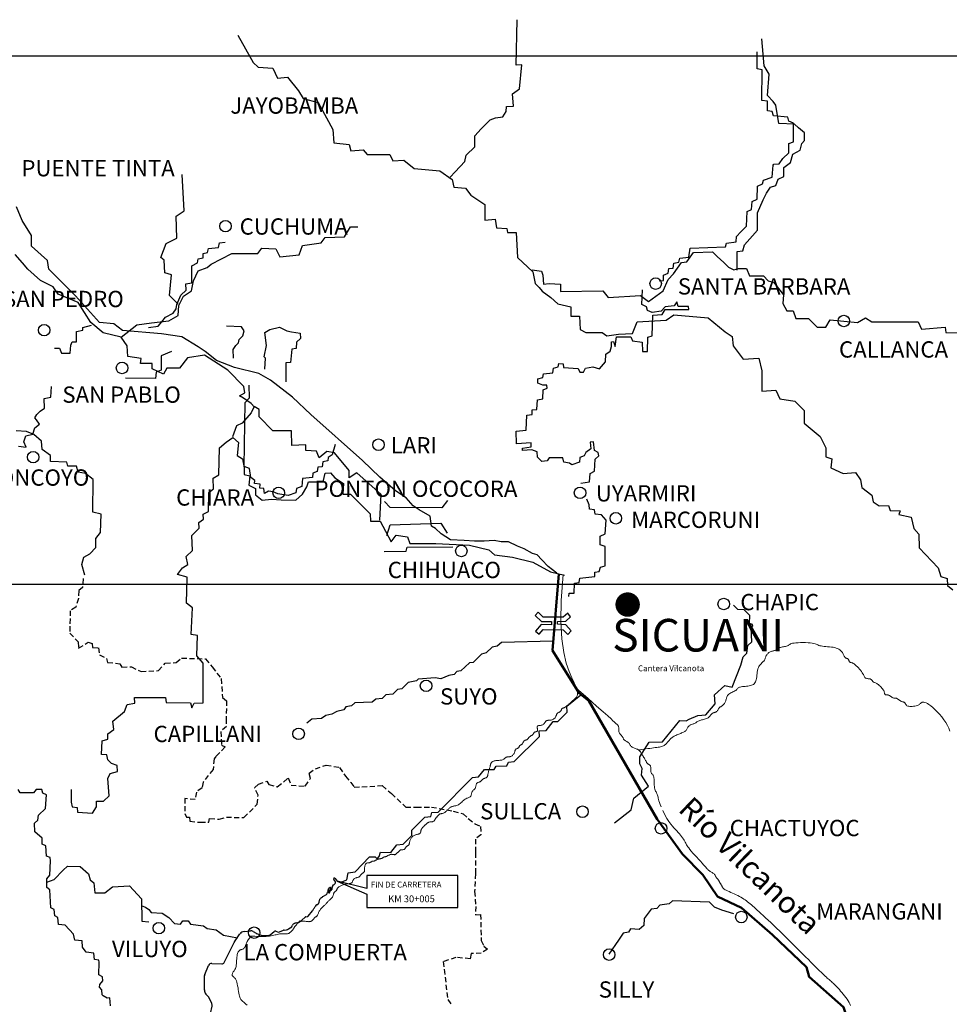
# Model space of a CAD drawing. Units: millimetres. Extents: x -2027094 to 3752255, y -438021 to 2184376.
# Drawn here: x 556080 to 584618, y -332084 to -301869 of the extents above; entities that cross this region are included whole.
import ezdxf

# ---------------------------------------------------------------- set-up
doc = ezdxf.new("R2010")
doc.units = ezdxf.units.MM
doc.linetypes.add('HIDDEN2', pattern=[4.7625, 3.175, -1.5875])
for name, color, linetype, lineweight in [('Cuadros', 1, 'Continuous', 25), ('EJE', 3, 'Continuous', 30), ('Rio Delfi', 140, 'Continuous', 0), ('Texto titulo', 7, 'Continuous', 5)]:
    doc.layers.add(name, color=color, linetype=linetype, lineweight=lineweight)
for name, color, linetype in [('PIS', 5, 'Continuous'), ('r-dptl', 30, 'Continuous'), ('RUTA-28', 7, 'Continuous'), ('TX-RHB', 5, 'Continuous')]:
    doc.layers.add(name, color=color, linetype=linetype)
doc.styles.add('Arial', font='ARIAL.TTF')
doc.styles.add('MHG', font='swissel.ttf')
doc.styles.add('STYLE2', font='ARIAL.TTF')

# ---------------------------------------------------------------- blocks, each defined once
blk = doc.blocks.new('Sicuani')
at = {"layer": 'EJE'}
for p, q in [((252623, 8412265), (252655, 8412316)), ((252703, 8412427), (252661, 8412487)), ((252662, 8412323), (252686, 8412339)), ((252663, 8412518), (252663, 8412518)), ((252703, 8412517), (252766, 8412431)), ((252324, 8411956), (252439, 8412025)), ((252460, 8412054), (252469, 8412098)), ((252494, 8412161), (252534, 8412226)), ((252572, 8412202), (252505, 8412104)), ((252512, 8412076), (252512, 8412076)), ((252541, 8412087), (252555, 8412129)), ((252566, 8412234), (252566, 8412234)), ((252566, 8412143), (252598, 8412168)), ((252610, 8412189), (252615, 8412241)), ((252067, 8411615), (252092, 8411655)), ((252139, 8411705), (252185, 8411738)), ((252219, 8411788), (252238, 8411876)), ((252257, 8411906), (252312, 8411947)), ((251809, 8411341), (251850, 8411344)), ((251875, 8411357), (252011, 8411518)), ((252031, 8411549), (252056, 8411595)), ((251386, 8411055), (251394, 8411082)), ((251429, 8411121), (251470, 8411137)), ((251525, 8411153), (251558, 8411159)), ((251581, 8411170), (251615, 8411198)), ((251631, 8411207), (251663, 8411217)), ((251683, 8411229), (251785, 8411330)), ((249614, 8410569), (249784, 8410812)), ((249908, 8410886), (250102, 8410908)), ((250188, 8410888), (250277, 8410831)), ((250292, 8410824), (250462, 8410765)), ((250504, 8410759), (250641, 8410763)), ((250710, 8410788), (250835, 8410884)), ((250881, 8410892), (250933, 8410875)), ((251001, 8410878), (251123, 8410929)), ((251136, 8410932), (251216, 8410942)), ((251275, 8410965), (251371, 8411033)), ((249301, 8409936), (249601, 8410546)), ((248705, 8409571), (248818, 8409841)), ((248923, 8409907), (249228, 8409893)), ((248690, 8409091), (248696, 8409531)), ((248823, 8408875), (248738, 8408966)), ((248917, 8408682), (248831, 8408864)), ((248877, 8408367), (248927, 8408592)), ((249280, 8407982), (248897, 8408308)), ((249540, 8407677), (249313, 8407948)), ((249624, 8407616), (249578, 8407645)), ((249862, 8407224), (249717, 8407514)), ((250085, 8407131), (249894, 8407196)), ((250430, 8406729), (250274, 8406980)), ((250789, 8406346), (250476, 8406670)), ((250896, 8406111), (250872, 8406198)), ((250917, 8406128), (250938, 8406128))]:
    blk.add_line(p, q, dxfattribs=at)
for centre, radius, start, end in [((252667, 8412236), 53, 147.8222, 174.9472), ((252674, 8412305), 22, 123.6639, 147.8222), ((252682, 8412502), 25.3, 139.3722, 214.5528), ((252682, 8412502), 25.3, 36.3695, 139.3722), ((252651, 8412392), 63, 303.6639, 34.5528), ((252398, 8411833), 143, 120.9833, 127.0611), ((252416, 8412063), 45, 300.9833, 348.4278), ((252661, 8412058), 196, 148.4889, 168.4278), ((252522, 8412093), 20, 145.6389, 240.8583), ((252522, 8412093), 20, 240.8583, 340.7833), ((252553, 8412215), 22.6, 56.8028, 148.4889), ((252584, 8412119), 30, 127.4195, 160.7833), ((252553, 8412215), 22.6, 325.6389, 56.8028), ((252580, 8412192), 30, 307.4195, 354.9472), ((252240, 8411563), 174, 125.3389, 148.1472), ((252137, 8411806), 84, 305.3389, 347.6139), ((252287, 8411866), 50, 127.0611, 167.6139), ((251846, 8411381), 37, 274.9805, 319.7805), ((251882, 8411628), 169, 319.7805, 332.2139), ((252337, 8411447), 318, 148.1472, 152.2139), ((251347, 8411066), 40, 305.3917, 343.7361), ((251451, 8411065), 60, 112.1083, 163.7361), ((251574, 8410881), 277, 100.2, 112.1083), ((251549, 8411209), 50, 280.2, 309.5305), ((251647, 8411160), 50, 108.0306, 129.5305), ((251648, 8411265), 50, 288.0306, 314.5389), ((251813, 8411301), 40, 94.9805, 134.5389), ((249928, 8410712), 175, 96.4583, 145.0611), ((250117, 8410776), 132, 57.4861, 96.4583), ((250315, 8410892), 72, 237.4861, 251.0083), ((250500, 8410878), 119, 251.0083, 271.875), ((250637, 8410882), 119, 271.875, 307.5389), ((250865, 8410844), 50, 72.0084, 127.5389), ((250963, 8410968), 98, 252.0084, 292.6694), ((251142, 8410882), 50, 97.3167, 112.6694), ((251200, 8411071), 130, 277.3167, 305.3917), ((249754, 8410471), 171, 145.0611, 153.8056), ((248918, 8409799), 108, 87.4139, 157.1889), ((249232, 8409970), 77, 267.4139, 333.8056), ((248803, 8409529), 107, 157.1889, 179.1639), ((248870, 8409089), 180, 179.1639, 222.975), ((248792, 8408846), 43, 25.4445, 42.975), ((248790, 8408622), 140, 347.4944, 25.4445), ((248936, 8408354), 60, 167.4944, 229.5722), ((249096, 8407765), 284, 39.9583, 49.5722), ((249659, 8407777), 155, 219.9583, 238.2722), ((249491, 8407401), 253, 26.55, 58.2722), ((249912, 8407249), 56, 206.55, 251.1472), ((249968, 8406790), 360, 31.8833, 71.1472), ((250736, 8406919), 360, 211.8833, 223.9639), ((250544, 8406110), 340, 15.15, 43.9639)]:
    blk.add_arc(centre, radius, start, end, dxfattribs=at)

msp = doc.modelspace()

# ---------------------------------------------------------------- linework, layer by layer
for points in [[(569291, -306701), (569449, -306533), (569741, -306218), (569786, -306027), (570056, -305769), (570056, -305432), (570248, -305215), (570518, -304946), (570687, -304878), (570911, -304845), (571013, -304687), (571024, -304530), (571237, -304519), (571204, -304148), (571428, -303991), (571496, -303250), (571316, -303261), (571350, -301869)], [(562774, -302346), (563252, -303181), (563401, -303330), (563849, -303360), (563998, -303658), (564297, -303628), (564643, -304047), (564787, -304286), (565241, -304406), (565696, -305243), (565720, -305649), (566199, -305697), (566246, -305888), (566629, -305864), (566749, -306008), (567443, -306008), (567539, -306199), (567874, -306175), (568185, -306438), (568974, -306510), (569357, -306773), (569405, -307012), (569764, -307036), (569932, -307251), (570362, -307538), (570362, -308016), (570673, -307992), (570721, -308255), (571032, -308279), (571056, -308399), (571320, -308399), (571367, -309164), (571830, -309606), (571902, -309965), (572022, -310084), (572117, -310204), (572381, -310395), (572596, -310586), (573003, -310682), (573003, -310969), (573266, -310969), (573290, -311375), (573458, -311471), (573960, -311471), (574104, -311567), (574463, -311519), (574893, -311495), (575037, -311136), (575922, -311088), (576162, -310921), (577215, -311017), (577741, -311447), (577956, -311590), (577980, -311877), (578291, -312284), (578770, -312260), (578866, -312642), (578866, -313264), (579297, -313240), (579416, -313503), (579871, -313575), (580165, -313862), (580165, -314249), (580649, -314663), (580828, -315009), (580828, -315285), (581008, -315340), (580981, -315616), (581354, -315796), (581741, -315768), (581893, -315989), (581935, -316224), (582239, -316459), (582280, -316666), (582460, -316791), (582750, -316777), (582806, -316929), (583110, -316943), (583068, -317053), (583442, -317136), (583525, -317481), (583677, -317661), (583690, -318075), (584274, -318689), (584357, -318951), (584550, -319020), (584564, -319227), (584730, -319366)], [(578109, -309550), (578109, -308982), (578281, -308965), (578333, -308776), (578574, -308501), (578729, -308329), (578729, -307796), (578901, -307401), (579004, -307194), (579124, -307005), (579297, -306953), (579365, -306764), (579537, -306678), (579537, -306403), (579744, -306248), (579813, -305991), (580037, -305870), (580088, -305664), (580174, -305578), (580174, -305337), (579984, -305192), (579863, -305072), (579381, -305055), (579295, -304487), (579209, -304384), (579037, -304195), (579089, -303542), (578934, -303284), (578865, -302458)], [(575714, -309882), (575848, -309871), (575842, -309705), (575987, -309646), (576009, -309507), (576137, -309491), (576159, -309341), (576314, -309314), (576341, -309185), (576620, -309159), (576658, -308880), (577744, -308836), (577781, -308723), (578071, -308686), (578081, -308525), (578215, -308380), (578387, -308203), (578409, -307759), (578548, -307697), (578565, -307445), (578720, -307375), (578731, -306973), (578886, -306909), (578913, -306791), (579176, -306706), (579208, -306336), (579235, -306302), (579397, -306288), (579510, -306127), (579693, -305954), (579693, -305665), (579831, -305616), (579835, -305048), (579693, -304987), (579659, -304863), (579218, -304822), (579183, -304688), (579038, -304664), (579038, -304367), (578866, -304350), (578869, -303411), (578724, -303380), (578717, -302857)], [(560949, -310597), (560683, -310331), (560744, -309696), (560539, -309635), (560519, -309245), (560416, -309163), (560580, -308733), (560908, -308569), (560888, -307893), (561134, -307730), (561072, -306623)], [(572573, -318858), (572301, -318649), (572113, -318440), (571967, -318293), (571820, -318252), (571569, -318105), (571360, -318022), (571088, -317896), (570858, -317896), (570648, -317854), (570335, -317875), (570042, -317875), (569728, -317854), (569309, -317834), (569016, -317645), (568849, -317478), (568724, -317415), (568682, -317102), (568347, -316914), (568159, -316788), (567949, -316537), (567615, -316328), (567133, -315910), (566605, -315401), (565015, -313980), (564450, -313457), (563780, -312934), (563425, -312725), (562671, -312537), (562127, -312328), (561772, -312056), (561563, -311910), (561060, -311596), (560433, -311513), (559240, -311408), (558968, -311199), (558529, -311157), (557796, -310342), (557127, -309673), (556980, -309527), (556939, -309255), (556448, -308822), (556448, -308487), (556155, -308027), (555987, -307609)], [(563291, -313755), (563187, -313651), (562948, -313485), (562833, -313412), (562989, -313318), (562958, -313121), (562469, -312627), (561757, -312159), (561228, -312241), (560984, -312566), (560598, -312566), (560496, -312749), (560151, -312586), (560151, -312423), (559784, -312423), (559805, -312261), (559398, -312200), (559378, -311875), (559195, -311611), (559678, -311232), (560129, -311171), (560662, -311109), (560949, -310946), (560970, -310638), (561113, -310351), (561359, -310188), (561421, -309880), (561564, -309573), (561831, -309471), (561954, -309368), (562589, -309040), (563389, -309040), (563512, -308877), (563942, -308897), (564065, -309143), (564660, -309081), (564762, -308795), (565336, -308713), (565459, -308549), (566054, -308528), (566238, -308221), (566464, -308221)], [(560034, -311318), (560329, -311276), (560444, -311140), (560560, -310993), (560791, -310878), (560885, -310741), (560906, -310605), (561032, -310321), (561190, -310164), (561179, -309975), (561369, -309943), (561369, -309419), (561537, -309335), (561558, -309209), (561715, -309177), (561715, -309041), (561841, -309009), (561873, -308894), (562188, -308862), (562209, -308715), (562388, -308694)], [(559193, -311608), (558647, -311479), (558261, -311158), (557875, -310548), (557264, -310291), (557103, -310066), (556717, -309873), (556331, -309520), (556171, -309327), (555945, -309070)], [(571812, -309542), (572096, -309583), (572136, -309704), (572157, -309988), (572339, -309968), (572684, -309988), (572684, -310211), (573983, -310191), (574146, -310394), (575140, -310333), (575383, -310515), (575830, -310191), (575992, -309846), (576155, -309664), (576398, -309319), (576560, -309299), (576763, -309015), (577352, -308995), (577494, -309137), (577697, -309319), (577839, -309461), (578001, -309542), (578143, -309502), (578387, -309502), (578488, -309725), (578914, -309725), (579056, -309887), (579219, -309927), (579523, -310313), (579503, -310576), (579625, -310799), (579828, -310799), (579909, -311043), (580294, -311043), (580558, -311306), (580822, -311306), (580964, -311083), (581796, -311164), (582040, -311022), (582243, -311144), (583663, -311144), (583765, -311367), (584495, -311306), (584506, -311470), (585765, -311490)], [(573309, -316090), (573575, -316053), (573590, -315795), (573730, -315721), (573745, -315360), (573856, -315249), (573841, -315153), (573723, -315087), (573693, -314822), (573590, -314829), (573612, -315035), (573457, -315146), (573411, -315256), (573278, -315302), (573262, -315450), (573030, -315530), (572962, -315473), (572783, -315442), (572757, -315313), (572334, -315313), (572274, -315408), (572110, -315427), (571977, -315298), (571969, -315134), (571800, -315072), (571519, -315088), (571519, -315019), (571778, -314981), (571778, -314856), (571336, -314882), (571321, -314495), (571629, -314464), (571645, -314003), (571808, -313984), (571816, -313839), (571960, -313828), (571980, -313534), (572136, -313500), (572151, -313230), (572277, -313173), (572265, -313089), (572140, -313085), (571984, -313024), (571984, -312888), (572136, -312850), (572163, -312739), (572448, -312705), (572471, -312564), (572608, -312526), (572631, -312423), (572760, -312431), (572779, -312545), (573224, -312575), (573277, -312685), (573391, -312689), (573445, -312560), (573674, -312521), (573876, -312582), (574062, -312373), (574077, -312137), (574203, -312038), (574249, -311893), (574249, -311753), (574306, -311749), (574355, -311897), (574397, -311597), (574842, -311597), (574891, -311722), (575192, -311760), (575203, -312049), (575348, -312053), (575359, -311608), (575492, -311566), (575516, -310938), (575799, -310918), (575890, -310763), (576625, -310763), (576609, -310666), (576293, -310666), (576255, -310527), (576169, -310645), (575890, -310683), (575772, -310817), (575493, -310859), (575354, -310790), (575327, -310677), (575182, -310613), (575198, -310157)], [(557149, -311946), (557305, -311946), (557368, -312103), (557634, -312103), (557649, -311861), (557688, -311751), (557829, -311751), (557829, -311540), (557829, -311439), (558017, -311392), (558017, -311314), (558283, -311243)], [(562643, -312253), (562630, -311989), (562715, -311864), (562801, -311785), (562814, -311686), (562926, -311568), (562972, -311416), (562887, -311298), (562425, -311271)], [(563608, -312595), (563628, -312256), (563588, -312210), (563654, -311864), (563601, -311473), (563760, -311380), (564059, -311307), (564285, -311413), (564425, -311446), (564691, -311486), (564697, -311652), (564578, -311765), (564571, -311957), (564432, -311977), (564392, -312389), (564252, -312396), (564246, -312980)], [(560740, -312046), (560426, -312180), (560426, -312627), (560274, -312684), (560245, -312883), (559331, -312874)], [(556049, -314955), (556278, -314983), (556207, -314826), (556264, -314641), (556485, -314591), (556549, -314391), (556685, -314277), (556598, -314151), (556548, -314091), (556608, -313981), (556707, -313882), (556837, -313792), (556827, -313492), (557037, -313452), (557057, -313123)], [(565767, -314904), (565677, -315224), (565550, -315300), (565540, -315403), (565390, -315439), (565364, -315589), (565230, -315599), (565210, -315738), (565081, -315785), (565070, -315913), (564766, -315944), (564745, -316192), (564580, -316254), (564554, -316388), (564322, -316470), (564004, -316417), (563857, -316361), (563721, -316338), (563597, -316406), (563574, -316259), (563450, -316248), (563461, -316123), (563291, -316101), (563303, -316010), (563178, -315920), (563133, -315637), (562974, -315581), (562997, -313613), (563134, -313474), (563128, -313083)], [(567133, -317227), (567174, -316444), (566432, -315774), (566195, -315929), (566195, -315702), (565741, -315156), (565514, -315115), (565277, -315311), (565194, -315105), (564864, -315094), (564864, -314919), (564431, -314940), (564421, -314486), (563850, -314481), (563427, -314059), (563427, -313832), (563282, -313739), (563190, -313935), (562911, -314255), (562736, -314337), (562612, -314667)], [(558082, -318918), (557990, -318586), (558045, -318365), (558230, -318255), (558414, -318070), (558414, -317794), (558562, -317609), (558580, -317038), (558322, -316983), (558336, -315978), (558097, -315794), (557875, -315757), (557820, -315573), (557562, -315573), (557525, -315444), (557027, -315425), (557027, -315241), (556768, -315057), (556750, -314799), (556510, -314596), (556289, -314504), (555975, -314485)], [(557659, -325491), (557659, -325877), (557689, -326029), (557842, -326049), (557852, -326191), (558318, -326221), (558440, -326019), (558440, -325846), (558653, -325846), (558826, -325684), (558785, -325157), (558856, -325005), (559080, -324944), (559069, -324751), (558897, -324690), (558785, -324579), (558755, -324427), (558592, -324417), (558613, -324001), (558785, -323950), (558785, -323788), (558968, -323646), (558937, -323393), (559293, -323094), (559384, -322881), (559618, -322841), (559608, -322668), (560561, -322668), (560572, -322820), (561323, -322830), (561363, -322983), (561434, -322841), (561708, -322830), (561708, -321614), (561515, -321391), (561536, -320762), (561343, -320732), (561383, -319914), (561201, -319772), (561221, -318981), (560927, -318890), (561079, -318687), (561241, -318586), (561191, -318343), (561383, -318160), (561363, -317694), (561588, -317475), (561578, -317302), (561720, -317201), (561710, -317039), (561872, -316957), (561882, -316380), (562034, -316268), (562024, -315933), (562197, -315832), (562217, -315011), (562423, -314831), (562627, -314691), (562793, -314844), (562755, -315239), (562921, -315341), (562972, -315622), (562972, -315826), (563150, -315864), (563112, -316157), (563316, -316259), (563316, -316450), (563520, -316616), (563814, -316578), (564107, -316603), (564554, -316616), (564758, -316425), (564898, -316208), (564949, -316055), (565396, -316055), (565460, -315787), (565626, -315775), (565753, -315927), (566021, -316106), (565996, -316425), (566238, -316425), (566838, -317037), (566851, -317253), (567144, -317253), (567312, -317566), (567487, -317890), (567637, -317691), (567986, -317741), (568061, -317940), (568860, -317940), (569884, -317990), (570483, -318140), (570658, -318289), (571207, -318364), (571831, -318514), (572380, -318813), (572804, -318913)], [(569218, -316626), (569044, -316853), (567455, -316840), (567282, -316653)], [(572942, -319574), (572949, -319471), (573103, -319464), (573111, -319164), (573250, -319142), (573279, -319003), (573740, -318959), (573740, -318820), (573872, -318806), (573909, -318674), (574055, -318630), (574048, -318037), (573901, -317986), (573901, -317723), (574055, -317642), (574084, -317222), (573945, -317061), (573747, -317047), (573725, -316908), (573572, -316886), (573557, -316761), (573487, -316584)], [(567348, -317694), (567455, -317374), (569004, -317320), (569205, -317627)], [(567273, -318192), (567945, -318180), (567979, -318055), (569381, -318044)]]:
    msp.add_lwpolyline(points)
msp.add_lwpolyline([(539598, -359044), (604004, -359044), (604004, -302989), (539598, -302989)], close=True)
at = {"color": 0, "linetype": 'HIDDEN2', "ltscale": 50}
msp.add_lwpolyline([(558025, -319022), (558011, -319290), (557895, -319387), (557884, -319632), (557806, -319899), (557627, -320008), (557623, -320696), (557879, -320962), (557889, -321154), (558186, -320972), (558301, -321010), (558320, -321134), (558502, -321144), (558531, -321364), (558742, -321470), (558780, -321594), (559154, -321632), (559221, -321738), (559508, -321728), (559805, -321872), (560342, -321843), (560549, -321616), (560888, -321597), (561052, -321462), (561786, -321481), (561989, -321732), (562269, -322089), (562308, -322672), (562434, -322768), (562414, -323318), (562424, -323560), (562250, -323714), (562279, -324129), (562385, -324187), (562105, -324476), (562047, -324548), (562018, -324876), (561709, -325262), (561680, -325445), (561506, -325571), (561467, -325803), (561149, -325764), (561149, -326227), (561197, -326343), (561294, -326343), (561303, -326468), (561622, -326497), (561883, -326497), (561912, -326382), (562201, -326401), (562424, -326343), (562965, -326353), (563370, -325947), (563399, -325667), (563293, -325436), (563409, -325330), (563670, -325233), (563728, -325339), (563988, -325407), (564182, -325262), (564326, -325137), (564413, -325359), (564848, -325388), (565003, -325156), (564964, -324992), (565157, -324857), (565488, -324742), (565901, -324815), (566083, -325082), (566241, -325276), (566350, -325422), (567212, -325373), (567494, -325618), (567931, -326031), (568259, -326031), (568720, -326031), (569388, -326152), (569692, -326237), (569850, -326383), (570056, -326541), (570226, -326625), (570238, -326880), (570068, -327014), (570069, -327430), (570069, -328073), (570045, -328619), (570081, -329080), (570069, -329335), (570227, -329323), (570251, -330127), (570324, -330297), (570446, -330394), (570251, -330515), (569936, -330527), (569911, -330685), (569474, -330649), (569085, -330774), (569219, -331937), (569354, -332120)], dxfattribs=at)
at = {"color": 1}
msp.add_lwpolyline([(551948, -350647), (592021, -350647), (592021, -319204), (551948, -319204)], close=True, dxfattribs=at)
at = {"color": 2}
for points in [[(574339, -326513), (574853, -326115), (574928, -325759), (575384, -325385), (575168, -325054), (575190, -324843), (575119, -324706), (575119, -324490), (575401, -324043), (575815, -324026), (576346, -323379), (576540, -323385), (576629, -323330), (576898, -323221), (577143, -323197), (577425, -322865), (577408, -322584), (577726, -322305), (577956, -322351), (578221, -321672), (578288, -321423), (578404, -321307), (578430, -321073), (578553, -320959), (578537, -320528), (578591, -320469), (578580, -320428), (578487, -320395), (578490, -320148), (578321, -319980), (578121, -319973), (577989, -319831)], [(572456, -320938), (570873, -320983), (570740, -321089), (570583, -321126), (570397, -321300), (570252, -321344), (570004, -321599), (569888, -321610), (569622, -321853), (569496, -321869), (569420, -321958), (569258, -321998), (569009, -322097), (568838, -322063), (568312, -322103), (568258, -322161), (568010, -322212), (567813, -322400), (567682, -322426), (567536, -322564), (567321, -322586), (567212, -322696), (567010, -322725), (566901, -322817), (566367, -322830), (566271, -322928), (566088, -322959), (566027, -323050), (565815, -323098), (565667, -323184), (565478, -323223), (565349, -323315), (565044, -323332), (564899, -323456)], [(556911, -328338), (557143, -328257), (557412, -327972), (557550, -327846), (557939, -327853), (558190, -328078), (558240, -328266), (558358, -328361), (558385, -328661), (558692, -328661), (558927, -328478), (559451, -328448), (559822, -328843), (559834, -329537), (560049, -329556)], [(578000, -329310), (577639, -329190), (577414, -329100), (577257, -328948), (576120, -328905), (576019, -329002), (575727, -329044), (575638, -329149), (575464, -329168), (575255, -329454), (575239, -329663), (575092, -329787), (574829, -329772), (574771, -329871), (574604, -329896), (574464, -330112), (574170, -330546)], [(559825, -329057), (559947, -329100), (560042, -329176), (560114, -329262), (560453, -329284), (560662, -329417), (560832, -329605), (561016, -329621), (561092, -329518), (561257, -329518), (561326, -329625), (561727, -329675), (561837, -329756), (562112, -329800), (562332, -329960), (562762, -330040)]]:
    msp.add_lwpolyline(points, dxfattribs=at)
at = {"color": 4}
msp.add_lwpolyline([(572401, -320341), (572404, -320438), (572087, -320432), (571919, -320630), (572027, -320721), (572148, -320580), (572768, -320590), (572903, -320735), (573011, -320627), (572846, -320435), (572590, -320422), (572586, -320341), (572842, -320331), (572987, -320189), (572906, -320078), (572768, -320199), (572151, -320203), (571996, -320051), (571909, -320149), (572101, -320341)], close=True, dxfattribs=at)
at = {"color": 1}
for points in [[(565825, -328305), (565973, -328326), (566128, -328265), (566163, -328052), (566376, -328017), (566816, -327555), (566990, -327559), (567056, -327617), (567118, -327551), (567157, -327411), (567471, -327427), (567661, -327190), (567855, -327167), (568120, -326899), (568120, -326740), (568516, -326344), (568698, -326325), (568733, -326193), (568931, -326189), (569983, -325126), (570169, -325099), (570351, -324882), (570642, -324874), (570710, -324779), (571032, -324764), (571082, -324652), (571260, -324636), (572037, -323868), (572029, -323689), (572238, -323678), (572460, -323409), (572600, -323405), (572887, -323122), (572879, -322936), (573309, -322583)], [(558872, -332130), (558850, -331890), (558768, -331897), (558644, -331819), (558614, -331793), (558607, -331635), (558531, -331562), (558536, -331477), (558631, -331363), (558621, -331243), (558508, -331179), (558523, -330794), (558508, -330728), (558376, -330713), (558359, -330510), (558126, -330480), (558007, -330333), (557997, -330136), (557775, -330112), (557737, -329933), (557477, -329654), (557274, -329637), (557253, -329424), (557162, -329367), (557139, -329175), (557036, -329120), (557005, -328571), (556911, -328497), (556911, -328235), (557008, -328119), (557023, -327678), (557013, -327581), (556906, -327533), (556887, -327223), (556775, -327174), (556766, -326985), (556543, -326796), (556533, -326525), (556635, -326438), (556662, -326279), (556876, -326073), (556903, -325656), (556791, -325605), (556763, -325488), (556585, -325491), (556507, -325592), (556093, -325595), (556033, -325492)]]:
    msp.add_lwpolyline(points, dxfattribs=at)
at = {"layer": 'Cuadros', "ltscale": 1000}
msp.add_lwpolyline([(565825, -328305), (566737, -328709), (566737, -329117), (569529, -329117), (569529, -328133), (566737, -328133), (566737, -328528)], close=True, dxfattribs=at)
at = {"layer": 'r-dptl', "color": 7, "const_width": 375}
msp.add_lwpolyline([(574556, -319817, 1), (574931, -319817, 1)], format="xyb", close=True, dxfattribs=at)
at = {"layer": 'Rio Delfi'}
for points in [[(563173, -329991), (563301, -329998), (563411, -330002), (563503, -330004), (563581, -330003), (563648, -330001), (563704, -329997), (563754, -329991), (563799, -329984), (563841, -329975), (563882, -329966), (563920, -329957), (563956, -329948), (563991, -329939), (564025, -329932), (564057, -329926), (564088, -329922), (564118, -329920), (564147, -329921), (564175, -329922), (564202, -329924), (564228, -329925), (564253, -329926), (564277, -329924), (564300, -329921), (564321, -329915), (564341, -329906), (564359, -329895), (564377, -329883), (564392, -329871), (564406, -329858), (564419, -329846), (564429, -329835), (564438, -329826), (564446, -329818), (564452, -329811), (564457, -329806), (564461, -329801), (564465, -329797), (564468, -329793), (564470, -329790), (564473, -329786), (564475, -329783), (564478, -329779), (564480, -329775), (564483, -329772), (564485, -329768), (564487, -329764), (564489, -329761), (564491, -329757), (564493, -329753), (564496, -329748), (564499, -329743), (564503, -329737), (564508, -329730), (564514, -329721), (564521, -329711), (564529, -329699), (564539, -329686), (564551, -329671), (564563, -329656), (564576, -329641), (564590, -329626), (564605, -329611), (564620, -329597), (564635, -329584), (564651, -329572), (564667, -329561), (564684, -329552), (564702, -329544), (564720, -329538), (564740, -329534), (564760, -329531), (564781, -329530), (564803, -329531), (564826, -329533), (564848, -329536), (564871, -329539), (564893, -329542), (564914, -329545), (564934, -329547), (564953, -329548), (564971, -329547), (564987, -329546), (565002, -329543), (565017, -329539), (565030, -329533), (565043, -329526), (565055, -329518), (565067, -329507), (565079, -329496), (565090, -329483), (565101, -329470), (565112, -329457), (565123, -329444), (565133, -329432), (565144, -329421), (565155, -329412), (565166, -329404), (565177, -329396), (565187, -329388), (565198, -329379), (565208, -329369), (565217, -329358), (565226, -329345), (565234, -329329), (565242, -329310), (565250, -329290), (565258, -329269), (565267, -329247), (565277, -329225), (565289, -329203), (565302, -329181), (565318, -329161), (565335, -329142), (565353, -329124), (565372, -329106), (565391, -329089), (565410, -329072), (565429, -329056), (565446, -329040), (565462, -329024), (565476, -329008), (565490, -328992), (565503, -328976), (565516, -328960), (565529, -328945), (565543, -328929), (565557, -328914), (565573, -328899), (565590, -328884), (565607, -328870), (565624, -328855), (565640, -328840), (565655, -328825), (565669, -328810), (565680, -328795), (565689, -328779), (565695, -328762), (565701, -328746), (565705, -328730), (565709, -328714), (565714, -328698), (565719, -328683), (565726, -328668), (565735, -328655), (565745, -328642), (565756, -328630), (565768, -328618), (565780, -328607), (565791, -328597), (565801, -328587), (565809, -328577), (565815, -328568), (565820, -328559), (565824, -328550), (565827, -328540), (565831, -328531), (565836, -328522), (565843, -328512), (565852, -328502), (565864, -328491), (565879, -328480), (565896, -328469), (565915, -328458), (565936, -328448), (565958, -328438), (565981, -328428), (566006, -328419), (566030, -328412), (566055, -328405), (566080, -328399), (566104, -328394), (566127, -328390), (566150, -328386), (566171, -328383), (566190, -328380), (566207, -328378), (566223, -328376), (566237, -328373), (566249, -328370), (566259, -328366), (566269, -328360), (566277, -328353), (566284, -328343), (566290, -328331), (566296, -328317), (566301, -328302), (566307, -328286), (566315, -328270), (566323, -328254), (566333, -328240), (566346, -328228), (566360, -328219), (566377, -328211), (566396, -328205), (566415, -328200), (566434, -328196), (566453, -328191), (566471, -328185), (566487, -328179), (566501, -328170), (566513, -328160), (566524, -328149), (566533, -328138), (566542, -328126), (566551, -328114), (566560, -328102), (566570, -328092), (566581, -328082), (566593, -328073), (566605, -328064), (566617, -328056), (566629, -328047), (566639, -328038), (566649, -328028), (566656, -328016), (566662, -328004), (566665, -327989), (566667, -327974), (566668, -327958), (566668, -327940), (566668, -327923), (566668, -327904), (566669, -327886), (566671, -327868), (566673, -327849), (566677, -327832), (566681, -327815), (566688, -327800), (566695, -327786), (566704, -327774), (566715, -327764), (566727, -327757), (566741, -327751), (566756, -327747), (566771, -327745), (566787, -327742), (566802, -327740), (566816, -327738), (566830, -327734), (566842, -327730), (566853, -327725), (566862, -327719), (566871, -327713), (566879, -327707), (566887, -327701), (566893, -327697), (566900, -327693), (566907, -327692), (566913, -327691), (566920, -327691), (566927, -327692), (566934, -327692), (566942, -327692), (566951, -327691), (566961, -327689), (566971, -327684), (566983, -327679), (566995, -327672), (567008, -327664), (567022, -327656), (567037, -327649), (567052, -327641), (567068, -327635), (567085, -327630), (567102, -327625), (567119, -327622), (567136, -327619), (567152, -327616), (567168, -327612), (567182, -327609), (567196, -327605), (567208, -327599), (567219, -327594), (567228, -327587), (567237, -327581), (567245, -327575), (567253, -327569), (567260, -327564), (567267, -327561), (567275, -327559), (567282, -327557), (567290, -327557), (567299, -327556), (567308, -327555), (567319, -327553), (567330, -327550), (567342, -327546), (567355, -327539), (567370, -327531), (567385, -327521), (567401, -327512), (567418, -327503), (567436, -327494), (567454, -327488), (567472, -327483), (567490, -327481), (567508, -327482), (567526, -327483), (567543, -327486), (567559, -327489), (567574, -327491), (567588, -327493), (567600, -327493), (567610, -327491), (567619, -327487), (567627, -327481), (567634, -327475), (567641, -327467), (567647, -327459), (567654, -327451), (567661, -327443), (567669, -327435), (567677, -327428), (567686, -327421), (567695, -327414), (567704, -327408), (567712, -327402), (567720, -327395), (567728, -327389), (567734, -327382), (567740, -327375), (567746, -327369), (567751, -327363), (567757, -327357), (567764, -327352), (567772, -327348), (567781, -327345), (567792, -327343), (567805, -327342), (567818, -327341), (567832, -327341), (567846, -327339), (567860, -327337), (567873, -327334), (567884, -327329), (567894, -327322), (567903, -327314), (567911, -327304), (567918, -327294), (567925, -327283), (567932, -327272), (567939, -327261), (567947, -327251), (567956, -327242), (567966, -327234), (567975, -327227), (567985, -327220), (567995, -327214), (568004, -327209), (568012, -327203), (568019, -327198), (568024, -327192), (568028, -327186), (568032, -327179), (568034, -327171), (568037, -327162), (568039, -327152), (568042, -327139), (568045, -327124), (568049, -327107), (568054, -327089), (568061, -327068), (568068, -327047), (568077, -327026), (568086, -327005), (568097, -326986), (568110, -326967), (568124, -326951), (568138, -326936), (568154, -326923), (568171, -326911), (568189, -326902), (568207, -326893), (568226, -326886), (568245, -326879), (568264, -326874), (568283, -326869), (568301, -326864), (568318, -326860), (568334, -326855), (568349, -326850), (568361, -326843), (568371, -326836), (568379, -326827), (568384, -326816), (568388, -326805), (568390, -326792), (568393, -326779), (568395, -326765), (568398, -326750), (568403, -326735), (568409, -326720), (568417, -326706), (568427, -326691), (568437, -326676), (568448, -326662), (568460, -326649), (568472, -326636), (568484, -326623), (568496, -326612), (568507, -326601), (568519, -326591), (568530, -326581), (568540, -326572), (568550, -326563), (568560, -326554), (568570, -326545), (568579, -326537), (568588, -326528), (568598, -326520), (568607, -326512), (568617, -326506), (568628, -326500), (568640, -326495), (568653, -326491), (568667, -326489), (568683, -326488), (568699, -326487), (568716, -326486), (568732, -326485), (568748, -326482), (568763, -326479), (568777, -326473), (568789, -326465), (568800, -326455), (568809, -326443), (568818, -326431), (568826, -326418), (568834, -326405), (568841, -326393), (568848, -326381), (568855, -326371), (568863, -326362), (568870, -326354), (568878, -326346), (568886, -326339), (568893, -326331), (568901, -326323), (568908, -326315), (568915, -326305), (568923, -326295), (568930, -326285), (568938, -326275), (568946, -326265), (568955, -326256), (568965, -326249), (568976, -326243), (568988, -326239), (569001, -326236), (569015, -326234), (569030, -326232), (569045, -326230), (569061, -326228), (569078, -326223), (569095, -326217), (569111, -326208), (569128, -326197), (569145, -326184), (569162, -326169), (569179, -326154), (569196, -326137), (569212, -326121), (569229, -326104), (569245, -326089), (569261, -326073), (569278, -326059), (569294, -326046), (569311, -326034), (569328, -326024), (569346, -326015), (569365, -326009), (569385, -326004), (569406, -326001), (569428, -325998), (569450, -325995), (569473, -325990), (569497, -325984), (569522, -325974), (569547, -325961), (569572, -325944), (569598, -325924), (569624, -325901), (569651, -325877), (569677, -325852), (569703, -325829), (569729, -325807), (569755, -325789), (569780, -325774), (569805, -325763), (569828, -325753), (569850, -325746), (569871, -325738), (569889, -325730), (569905, -325720), (569918, -325708), (569929, -325693), (569937, -325675), (569943, -325656), (569949, -325635), (569954, -325614), (569959, -325593), (569965, -325574), (569973, -325556), (569982, -325542), (569993, -325529), (570005, -325517), (570018, -325507), (570031, -325496), (570043, -325485), (570053, -325472), (570063, -325457), (570070, -325440), (570076, -325421), (570080, -325401), (570085, -325380), (570089, -325360), (570094, -325341), (570100, -325323), (570108, -325308), (570118, -325297), (570129, -325288), (570143, -325281), (570157, -325276), (570171, -325271), (570186, -325266), (570200, -325261), (570213, -325255), (570225, -325246), (570235, -325237), (570245, -325226), (570255, -325214), (570265, -325203), (570275, -325191), (570287, -325181), (570300, -325171), (570314, -325163), (570330, -325156), (570347, -325150), (570364, -325144), (570380, -325138), (570396, -325131), (570409, -325123), (570421, -325114), (570431, -325103), (570438, -325090), (570443, -325076), (570448, -325060), (570452, -325042), (570455, -325023), (570459, -325002), (570464, -324981), (570470, -324958), (570476, -324934), (570484, -324909), (570492, -324885), (570500, -324861), (570507, -324838), (570514, -324816), (570520, -324796), (570524, -324777), (570528, -324760), (570530, -324745), (570533, -324731), (570536, -324717), (570540, -324705), (570544, -324693), (570550, -324682), (570557, -324670), (570567, -324659), (570578, -324648), (570592, -324638), (570608, -324629), (570627, -324621), (570648, -324614), (570673, -324609), (570700, -324605), (570729, -324602), (570759, -324600), (570790, -324599), (570820, -324597), (570849, -324594), (570876, -324590), (570900, -324584), (570920, -324576), (570938, -324566), (570952, -324555), (570965, -324543), (570977, -324532), (570989, -324521), (571002, -324511), (571015, -324504), (571030, -324498), (571047, -324494), (571065, -324492), (571084, -324490), (571103, -324488), (571122, -324486), (571141, -324482), (571160, -324476), (571177, -324468), (571194, -324458), (571209, -324445), (571223, -324432), (571236, -324417), (571247, -324402), (571257, -324386), (571265, -324370), (571271, -324354), (571277, -324339), (571281, -324324), (571285, -324310), (571289, -324297), (571294, -324285), (571299, -324273), (571306, -324264), (571315, -324255), (571325, -324248), (571336, -324242), (571348, -324236), (571360, -324230), (571371, -324224), (571382, -324218), (571391, -324211), (571399, -324202), (571406, -324193), (571412, -324183), (571417, -324173), (571422, -324164), (571427, -324155), (571433, -324146), (571439, -324139), (571446, -324133), (571454, -324129), (571463, -324125), (571471, -324121), (571480, -324116), (571489, -324111), (571498, -324105), (571506, -324097), (571513, -324088), (571519, -324076), (571525, -324064), (571531, -324051), (571538, -324038), (571545, -324025), (571552, -324014), (571561, -324003), (571571, -323995), (571582, -323989), (571594, -323983), (571606, -323978), (571619, -323974), (571632, -323969), (571644, -323963), (571655, -323957), (571666, -323949), (571676, -323940), (571686, -323930), (571695, -323920), (571704, -323909), (571714, -323898), (571724, -323887), (571735, -323876), (571747, -323866), (571759, -323857), (571772, -323848), (571785, -323839), (571798, -323830), (571810, -323822), (571821, -323814), (571830, -323805), (571839, -323797), (571846, -323788), (571851, -323780), (571856, -323771), (571861, -323764), (571865, -323756), (571868, -323750), (571872, -323744), (571876, -323739), (571880, -323736), (571885, -323732), (571890, -323730), (571896, -323728), (571902, -323726), (571908, -323725), (571915, -323723), (571923, -323721), (571931, -323719), (571939, -323716), (571947, -323713), (571955, -323709), (571961, -323704), (571967, -323697), (571971, -323689), (571974, -323679), (571975, -323668), (571975, -323656), (571974, -323644), (571973, -323631), (571971, -323618), (571970, -323605), (571968, -323593), (571967, -323582), (571968, -323572), (571969, -323563), (571971, -323555), (571976, -323548), (571982, -323542), (571991, -323537), (572002, -323533), (572017, -323530), (572033, -323528), (572051, -323526), (572070, -323524), (572090, -323521), (572109, -323516), (572127, -323511), (572144, -323503), (572159, -323493), (572171, -323481), (572182, -323467), (572192, -323453), (572201, -323439), (572209, -323425), (572217, -323413), (572224, -323402), (572232, -323393), (572241, -323386), (572249, -323380), (572259, -323377), (572270, -323374), (572281, -323372), (572294, -323371), (572308, -323369), (572324, -323368), (572341, -323367), (572358, -323366), (572376, -323363), (572395, -323360), (572413, -323356), (572431, -323350), (572448, -323343), (572464, -323335), (572478, -323325), (572492, -323313), (572504, -323301), (572515, -323288), (572525, -323274), (572533, -323260), (572541, -323246), (572547, -323232), (572552, -323219), (572556, -323206), (572561, -323193), (572565, -323181), (572571, -323171), (572577, -323161), (572585, -323152), (572594, -323145), (572605, -323138), (572617, -323133), (572629, -323127), (572642, -323121), (572654, -323115), (572665, -323108), (572676, -323100), (572684, -323091), (572692, -323080), (572698, -323069), (572703, -323057), (572708, -323046), (572712, -323035), (572716, -323026), (572720, -323018), (572725, -323012), (572730, -323007), (572735, -323004), (572741, -323001), (572747, -322999), (572755, -322997), (572763, -322994), (572773, -322991), (572783, -322987), (572795, -322981), (572809, -322974), (572824, -322965), (572840, -322954), (572858, -322941), (572878, -322926), (572900, -322909), (572923, -322889), (572948, -322867), (572975, -322844), (573002, -322819), (573030, -322792), (573059, -322766), (573088, -322739), (573117, -322712), (573145, -322685), (573170, -322655), (573189, -322619), (573200, -322572), (573199, -322513), (573184, -322436), (573152, -322339), (573101, -322218), (573030, -322067), (572946, -321873), (572861, -321620), (572784, -321291), (572725, -320870), (572696, -320341), (572705, -319688), (572764, -318895)], [(575084, -324281), (575103, -324278), (575137, -324272), (575182, -324265), (575236, -324256), (575296, -324247), (575359, -324238), (575422, -324229), (575483, -324220), (575539, -324213), (575590, -324208), (575637, -324202), (575679, -324197), (575717, -324191), (575752, -324185), (575784, -324177), (575813, -324167), (575839, -324155), (575863, -324142), (575885, -324126), (575906, -324110), (575925, -324092), (575943, -324073), (575960, -324054), (575976, -324034), (575992, -324015), (576008, -323995), (576024, -323976), (576040, -323957), (576057, -323939), (576076, -323921), (576096, -323904), (576118, -323888), (576142, -323872), (576168, -323857), (576196, -323843), (576225, -323830), (576254, -323817), (576284, -323805), (576314, -323793), (576343, -323781), (576372, -323770), (576400, -323758), (576427, -323746), (576453, -323734), (576477, -323721), (576498, -323708), (576518, -323693), (576535, -323677), (576550, -323659), (576563, -323641), (576574, -323621), (576585, -323602), (576595, -323583), (576606, -323566), (576619, -323549), (576633, -323535), (576649, -323523), (576667, -323512), (576687, -323503), (576708, -323496), (576729, -323488), (576751, -323481), (576773, -323473), (576794, -323464), (576814, -323453), (576833, -323442), (576852, -323429), (576871, -323417), (576891, -323404), (576912, -323392), (576935, -323381), (576960, -323371), (576987, -323363), (577015, -323356), (577045, -323350), (577076, -323343), (577106, -323336), (577135, -323328), (577164, -323318), (577190, -323305), (577213, -323289), (577235, -323271), (577254, -323252), (577272, -323232), (577289, -323212), (577305, -323194), (577321, -323177), (577337, -323163), (577353, -323152), (577369, -323144), (577386, -323138), (577402, -323133), (577418, -323128), (577434, -323123), (577448, -323117), (577462, -323108), (577475, -323097), (577487, -323084), (577498, -323069), (577509, -323053), (577519, -323036), (577530, -323020), (577540, -323005), (577551, -322991), (577563, -322979), (577575, -322969), (577587, -322960), (577600, -322951), (577614, -322943), (577627, -322934), (577641, -322924), (577656, -322913), (577670, -322900), (577685, -322886), (577699, -322870), (577713, -322852), (577726, -322833), (577737, -322813), (577747, -322792), (577756, -322770), (577762, -322748), (577767, -322724), (577773, -322701), (577778, -322677), (577786, -322654), (577796, -322631), (577810, -322608), (577829, -322587), (577852, -322567), (577880, -322548), (577911, -322530), (577943, -322513), (577975, -322497), (578006, -322481), (578035, -322465), (578060, -322449), (578080, -322434), (578096, -322419), (578110, -322404), (578124, -322390), (578138, -322377), (578154, -322365), (578174, -322355), (578199, -322347), (578230, -322340), (578266, -322336), (578306, -322332), (578348, -322328), (578392, -322324), (578435, -322319), (578477, -322313), (578515, -322305), (578550, -322295), (578580, -322282), (578607, -322265), (578630, -322245), (578649, -322221), (578665, -322193), (578679, -322161), (578690, -322124), (578698, -322082), (578705, -322036), (578711, -321987), (578717, -321937), (578724, -321888), (578732, -321840), (578743, -321794), (578757, -321753), (578774, -321717), (578795, -321685), (578818, -321657), (578841, -321632), (578865, -321610), (578887, -321589), (578908, -321569), (578926, -321549), (578940, -321528), (578951, -321507), (578960, -321485), (578968, -321464), (578974, -321442), (578981, -321421), (578989, -321400), (578999, -321380), (579011, -321360), (579025, -321342), (579042, -321324), (579060, -321308), (579079, -321293), (579100, -321279), (579122, -321267), (579144, -321257), (579167, -321249), (579189, -321243), (579212, -321237), (579233, -321232), (579253, -321228), (579272, -321223), (579290, -321217), (579304, -321211), (579317, -321203), (579328, -321195), (579338, -321185), (579348, -321175), (579360, -321165), (579373, -321155), (579390, -321146), (579411, -321137), (579436, -321130), (579465, -321123), (579496, -321117), (579529, -321111), (579561, -321105), (579592, -321099), (579621, -321091), (579646, -321083), (579666, -321073), (579684, -321061), (579701, -321050), (579720, -321038), (579742, -321026), (579770, -321015), (579806, -321006), (579853, -320997), (579911, -320991), (579978, -320987), (580052, -320984), (580129, -320984), (580206, -320986), (580280, -320989), (580349, -320994), (580409, -321002), (580458, -321011), (580498, -321022), (580531, -321033), (580559, -321045), (580586, -321057), (580613, -321069), (580643, -321079), (580679, -321088), (580722, -321095), (580771, -321101), (580825, -321105), (580881, -321110), (580939, -321115), (580996, -321121), (581051, -321129), (581101, -321139), (581147, -321151), (581186, -321166), (581221, -321183), (581252, -321202), (581278, -321222), (581300, -321243), (581320, -321266), (581336, -321288), (581350, -321311), (581362, -321334), (581373, -321357), (581382, -321378), (581391, -321397), (581400, -321415), (581410, -321430), (581420, -321443), (581431, -321452), (581444, -321459), (581457, -321464), (581470, -321468), (581483, -321472), (581495, -321476), (581506, -321481), (581515, -321488), (581522, -321497), (581527, -321508), (581531, -321520), (581535, -321533), (581539, -321546), (581543, -321557), (581548, -321568), (581555, -321576), (581563, -321582), (581574, -321586), (581588, -321590), (581604, -321594), (581622, -321600), (581644, -321609), (581668, -321622), (581696, -321640), (581727, -321664), (581760, -321692), (581794, -321725), (581828, -321761), (581862, -321798), (581893, -321835), (581922, -321872), (581946, -321907), (581966, -321938), (581981, -321967), (581993, -321992), (582004, -322014), (582013, -322034), (582023, -322050), (582034, -322063), (582047, -322073), (582063, -322080), (582082, -322085), (582102, -322089), (582124, -322091), (582145, -322094), (582166, -322096), (582186, -322100), (582203, -322106), (582218, -322114), (582230, -322124), (582240, -322136), (582248, -322148), (582256, -322160), (582263, -322171), (582270, -322181), (582277, -322189), (582285, -322195), (582294, -322199), (582305, -322203), (582318, -322206), (582332, -322210), (582349, -322217), (582368, -322226), (582390, -322238), (582414, -322255), (582441, -322275), (582469, -322299), (582496, -322324), (582523, -322352), (582548, -322379), (582571, -322407), (582589, -322434), (582603, -322459), (582614, -322483), (582621, -322505), (582626, -322524), (582631, -322541), (582635, -322556), (582640, -322568), (582647, -322577), (582656, -322583), (582668, -322586), (582681, -322588), (582696, -322589), (582712, -322589), (582728, -322591), (582745, -322593), (582761, -322598), (582777, -322605), (582793, -322615), (582808, -322626), (582823, -322637), (582838, -322649), (582853, -322660), (582868, -322669), (582883, -322677), (582898, -322682), (582914, -322685), (582930, -322687), (582946, -322688), (582962, -322688), (582978, -322690), (582993, -322693), (583009, -322698), (583024, -322706), (583039, -322715), (583054, -322727), (583069, -322739), (583084, -322751), (583099, -322763), (583115, -322774), (583131, -322783), (583148, -322791), (583165, -322796), (583182, -322801), (583199, -322805), (583214, -322809), (583229, -322814), (583241, -322821), (583251, -322829), (583259, -322840), (583266, -322853), (583272, -322867), (583279, -322881), (583288, -322896), (583301, -322909), (583318, -322921), (583341, -322930), (583370, -322937), (583404, -322941), (583442, -322943), (583482, -322942), (583523, -322939), (583562, -322933), (583599, -322926), (583631, -322916), (583658, -322905), (583680, -322893), (583698, -322880), (583714, -322867), (583728, -322854), (583741, -322841), (583755, -322830), (583771, -322821), (583789, -322815), (583811, -322812), (583837, -322813), (583867, -322820), (583903, -322834), (583944, -322855), (583992, -322886), (584047, -322926), (584109, -322978), (584177, -323039), (584247, -323108), (584319, -323184), (584388, -323265), (584454, -323350), (584513, -323437), (584564, -323525), (584605, -323612), (584636, -323698)], [(573168, -322388), (573521, -322693), (573792, -322930), (573994, -323108), (574137, -323236), (574233, -323324), (574293, -323381), (574330, -323417), (574354, -323440), (574374, -323459), (574393, -323476), (574411, -323491), (574427, -323505), (574440, -323519), (574452, -323534), (574461, -323549), (574467, -323566), (574471, -323585), (574472, -323606), (574473, -323629), (574473, -323652), (574473, -323675), (574474, -323698), (574477, -323720), (574482, -323741), (574490, -323760), (574501, -323778), (574514, -323794), (574528, -323809), (574542, -323823), (574556, -323837), (574569, -323851), (574580, -323864), (574589, -323878), (574596, -323892), (574602, -323906), (574608, -323920), (574613, -323933), (574619, -323946), (574627, -323958), (574637, -323969), (574650, -323979), (574664, -323989), (574681, -323998), (574698, -324007), (574716, -324016), (574733, -324026), (574749, -324037), (574764, -324049), (574777, -324063), (574788, -324078), (574798, -324095), (574809, -324111), (574820, -324128), (574832, -324145), (574846, -324161), (574862, -324176), (574882, -324190), (574904, -324202), (574928, -324213), (574953, -324224), (574977, -324233), (575001, -324242), (575024, -324251), (575044, -324259), (575061, -324267), (575076, -324276), (575089, -324285), (575101, -324295), (575111, -324306), (575122, -324320), (575133, -324336), (575146, -324354), (575160, -324376), (575175, -324400), (575191, -324425), (575208, -324452), (575224, -324480), (575241, -324508), (575256, -324535), (575271, -324561), (575284, -324585), (575296, -324607), (575307, -324627), (575317, -324646), (575327, -324662), (575337, -324677), (575348, -324690), (575359, -324701), (575372, -324710), (575385, -324718), (575398, -324726), (575410, -324733), (575422, -324742), (575433, -324753), (575441, -324766), (575448, -324782), (575451, -324802), (575453, -324825), (575453, -324850), (575453, -324876), (575453, -324901), (575454, -324926), (575456, -324949), (575461, -324969), (575469, -324985), (575479, -324999), (575490, -325012), (575503, -325025), (575515, -325039), (575527, -325056), (575538, -325078), (575546, -325105), (575552, -325138), (575555, -325178), (575557, -325221), (575558, -325266), (575560, -325313), (575562, -325359), (575565, -325403), (575571, -325444), (575579, -325480), (575590, -325512), (575602, -325541), (575615, -325567), (575628, -325592), (575641, -325616), (575652, -325641), (575662, -325666), (575669, -325693), (575675, -325724), (575682, -325758), (575690, -325797), (575702, -325843), (575718, -325895), (575740, -325956), (575769, -326026)], [(575820, -326136), (575887, -326270), (575950, -326382), (576009, -326475), (576064, -326552), (576115, -326616), (576163, -326670), (576209, -326718), (576252, -326763), (576292, -326808), (576331, -326852), (576367, -326896), (576400, -326938), (576430, -326979), (576456, -327017), (576480, -327052), (576499, -327084), (576514, -327112), (576527, -327139), (576540, -327164), (576553, -327190), (576569, -327218), (576590, -327250), (576617, -327287), (576652, -327332), (576696, -327383), (576748, -327442), (576804, -327504), (576863, -327568), (576922, -327632), (576979, -327693), (577031, -327750), (577076, -327800), (577113, -327842), (577143, -327876), (577166, -327903), (577184, -327925), (577199, -327942), (577212, -327957), (577226, -327969), (577240, -327981), (577258, -327993), (577277, -328005), (577298, -328017), (577319, -328030), (577341, -328043), (577361, -328056), (577380, -328069), (577396, -328083), (577410, -328097), (577421, -328111), (577430, -328125), (577437, -328139), (577444, -328152), (577450, -328165), (577456, -328178), (577463, -328191), (577471, -328202), (577479, -328214), (577489, -328224), (577498, -328234), (577508, -328244), (577517, -328254), (577525, -328264), (577533, -328273), (577539, -328283), (577544, -328292), (577549, -328302), (577553, -328312), (577558, -328322), (577562, -328332), (577568, -328343), (577574, -328354), (577582, -328366), (577590, -328379), (577599, -328391), (577608, -328404), (577617, -328417), (577625, -328430), (577633, -328443), (577639, -328455), (577644, -328468), (577649, -328480), (577654, -328492), (577662, -328505), (577672, -328519), (577687, -328533), (577708, -328549), (577735, -328566), (577770, -328585), (577812, -328605), (577859, -328627), (577909, -328649), (577963, -328673), (578017, -328698), (578071, -328723), (578123, -328748), (578173, -328775), (578220, -328801), (578265, -328828), (578307, -328855), (578348, -328883), (578388, -328912), (578427, -328941), (578465, -328971), (578504, -329002), (578542, -329035), (578583, -329069), (578625, -329107), (578671, -329148), (578721, -329193), (578776, -329243), (578836, -329299), (578903, -329360), (578976, -329427), (579054, -329500), (579138, -329578), (579226, -329661), (579317, -329748), (579413, -329840), (579511, -329935), (579611, -330034), (579713, -330135), (579815, -330236), (579917, -330338), (580016, -330438), (580112, -330534), (580204, -330627), (580290, -330714), (580371, -330794), (580445, -330868), (580514, -330936), (580576, -330997), (580633, -331052), (580685, -331102), (580732, -331147), (580773, -331186), (580810, -331220), (580843, -331250), (580873, -331277), (580901, -331302), (580926, -331324), (580951, -331346), (580975, -331367), (580999, -331388), (581024, -331411), (581051, -331436), (581079, -331462), (581108, -331491), (581139, -331522), (581172, -331556), (581207, -331593), (581243, -331633), (581282, -331677), (581322, -331724), (581363, -331773), (581403, -331824), (581441, -331875), (581478, -331926), (581512, -331977), (581541, -332026), (581567, -332073), (581588, -332118)], [(563059, -332111), (563024, -332078), (562990, -332049), (562959, -332022), (562930, -331999), (562906, -331978), (562886, -331959), (562869, -331939), (562856, -331918), (562844, -331895), (562835, -331867), (562826, -331834), (562818, -331794), (562809, -331745), (562801, -331691), (562792, -331633), (562782, -331574), (562771, -331514), (562760, -331458), (562748, -331407), (562734, -331363), (562719, -331327), (562704, -331300), (562688, -331279), (562672, -331264), (562657, -331252), (562642, -331243), (562630, -331234), (562620, -331225), (562612, -331215), (562606, -331202), (562604, -331188), (562603, -331173), (562605, -331157), (562609, -331141), (562616, -331124), (562625, -331107), (562635, -331091), (562648, -331074), (562661, -331055), (562675, -331035), (562688, -331012), (562701, -330985), (562712, -330954), (562722, -330919), (562729, -330878), (562734, -330833), (562738, -330786), (562741, -330737), (562744, -330688), (562747, -330641), (562752, -330597), (562759, -330558), (562767, -330524), (562778, -330496), (562791, -330473), (562805, -330453), (562820, -330438), (562835, -330426), (562852, -330417), (562868, -330410), (562884, -330404), (562901, -330399), (562916, -330394), (562932, -330388), (562947, -330380), (562961, -330369), (562975, -330355), (562988, -330336), (563000, -330312), (563013, -330282), (563027, -330247), (563045, -330207), (563067, -330161), (563095, -330110), (563130, -330053), (563173, -329991)]]:
    msp.add_lwpolyline(points, dxfattribs=at)
at = {"layer": 'RUTA-28', "color": 6, "lineweight": 50}
msp.add_lwpolyline([(572627, -318874), (572433, -321224), (573253, -322539), (573555, -322776), (575650, -326403), (576426, -327481), (577052, -328106), (577505, -328775), (578239, -329120), (579193, -329949), (580229, -330940), (580315, -331242), (581372, -332169), (581955, -333958), (581912, -334821), (582516, -335252), (583314, -335187), (584139, -337139), (584484, -337549), (585325, -337937)], dxfattribs=at)
at = {"layer": 'TX-RHB', "color": 94, "ltscale": 51}
for centre in [(562397, -308206), (575603, -309967), (581380, -311115), (556832, -311395), (559222, -312555), (567096, -314912), (556494, -315295), (564031, -316388), (573282, -316388), (574380, -317169), (569638, -318171), (577692, -319800), (568556, -322312), (564642, -323784), (573357, -326174), (575769, -326684), (578233, -329406), (560350, -329747), (563280, -329886), (574177, -330559)]:
    msp.add_circle(centre, 177, dxfattribs=at)

# ---------------------------------------------------------------- block references
at = {"layer": 'PIS'}
msp.add_blockref('Sicuani', (313059, -8740736), dxfattribs=at)

# ---------------------------------------------------------------- texts
at = {"color": 5}
msp.add_text('Río Vilcanota', height=668.25, rotation=316.0929, dxfattribs=at).set_placement((576264, -326136))
at = {"layer": 'Texto titulo', "style": 'MHG'}
for s, p in [('Cantera Vilcanota', (575060, -321864)), ('FIN DE CARRETERA', (566861, -328501))]:
    msp.add_text(s, height=180, rotation=0.0932, dxfattribs=at).set_placement(p)
at = {"layer": 'Texto titulo', "style": 'Arial'}
msp.add_text('KM 30+005', height=209.2, dxfattribs=at).set_placement((567393, -328951))
at = {"layer": 'TX-RHB', "color": 94, "ltscale": 51}
for s, p in [('JAYOBAMBA', (562547, -304754)), ('PUENTE TINTA', (556133, -306677)), ('CUCHUMA', (562833, -308465)), ('SANTA BARBARA', (576283, -310302)), ('SAN PEDRO', (555566, -310689)), ('CALLANCA', (581231, -312238)), ('SAN PABLO', (557389, -313624)), ('LARI', (567471, -315179)), ('ONCOYO', (555408, -316169)), ('PONTON OCOCORA', (565131, -316512)), ('CHIARA', (560883, -316781)), ('UYARMIRI', (573766, -316653)), ('MARCORUNI', (574849, -317465)), ('CHIHUACO', (567378, -319004)), ('CHAPIC', (578203, -319991)), ('SUYO', (568983, -322885)), ('CAPILLANI', (560189, -324037)), ('SULLCA', (570214, -326410)), ('CHACTUYOC', (577877, -326924)), ('MARANGANI', (580529, -329482)), ('VILUYO', (558914, -330636)), ('LA COMPUERTA', (562952, -330734)), ('SILLY', (573854, -331879))]:
    msp.add_text(s, height=500, dxfattribs=at).set_placement(p)
at = {"layer": 'TX-RHB', "color": 7, "ltscale": 51, "style": 'STYLE2'}
msp.add_text('SICUANI', height=1000, dxfattribs=at).set_placement((574268, -321257))

doc.saveas('drawing.dxf')
